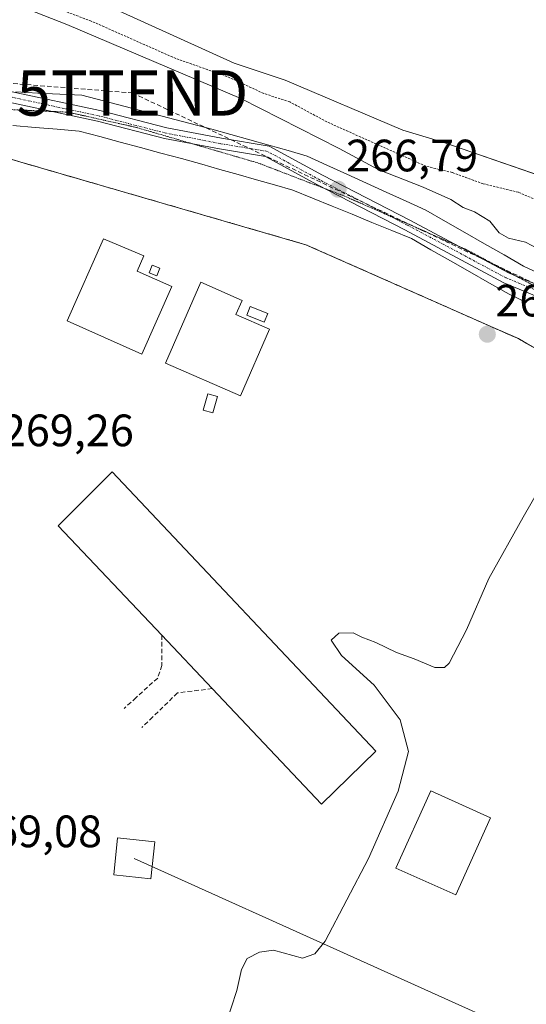
# Model space of a CAD drawing. Units: metres. Extents: x 607104 to 608416, y 4669106 to 4671424.
# Drawn here: x 607819 to 607931, y 4670359 to 4670577 of the extents above; entities that cross this region are included whole.
import ezdxf
from ezdxf.enums import TextEntityAlignment as Align

# ---------------------------------------------------------------- set-up
doc = ezdxf.new("R2010")
doc.units = ezdxf.units.M
doc.header["$MEASUREMENT"] = 0
for name, pattern in [('TRAZO_Y_PUNTO', [1, 0.5, -0.25, 0, -0.25]), ('TRAZOS', [0.75, 0.5, -0.25]), ('TRAZOS2', [0.375, 0.25, -0.125]), ('TRAZOSX2', [1.5, 1, -0.5])]:
    doc.linetypes.add(name, pattern=pattern)
doc.layers.get('0').update_dxf_attribs({"lineweight": 5})
for name, color, linetype, lineweight in [('Carátula', 7, 'Continuous', 5), ('Conducción de hidrocarburos lineal', 6, 'TRAZOSX2', 0), ('Corriente natural Cxs', 5, 'Continuous', 13), ('Corriente natural superficial', 5, 'Continuous', 13), ('Curva de nivel auxiliar', 36, 'TRAZOS', 0), ('Curva de nivel normal', 36, 'Continuous', 0), ('Depósito de residuos', 6, 'Continuous', 0), ('Depósito de residuos Cxs', 6, 'Continuous', 0), ('Edificación industrial', 135, 'Continuous', 13), ('Edificación industrial Cxs', 135, 'Continuous', 13), ('Elemento construido', 1, 'Continuous', 0), ('Elemento construido Cxs', 1, 'Continuous', 0), ('Instalación de energía eléctrica', 135, 'TRAZOSX2', 0), ('Instalación de energía eléctrica Cxs', 135, 'Continuous', 0), ('Muro lineal', 1, 'TRAZOSX2', 13), ('Núcleo urbano', 19, 'Continuous', 0), ('Núcleo urbano CxS', 19, 'Continuous', 0), ('Pastizal CxS', 92, 'Continuous', 0), ('Pista no pavimentada', 254, 'Continuous', 13), ('Pista no pavimentada Cxs', 254, 'Continuous', 0), ('Pista pavimentada eje', 135, 'TRAZO_Y_PUNTO', 0), ('Punto de cota en terreno', 7, 'Continuous', 0), ('Recinto industrial', 135, 'TRAZOSX2', 0), ('Recinto industrial CxS', 135, 'Continuous', 0), ('Rótulo de punto de cota en terreno', 19, 'Continuous', 0), ('Suelo desnudo', 252, 'Continuous', 0), ('Suelo desnudo CxS', 43, 'Continuous', 0), ('Tendido', 6, 'Continuous', 0), ('Torre de tendido', 19, 'Continuous', 0), ('Torre de tendido Cxs', 19, 'Continuous', 0), ('Torre de tendido puntual', 7, 'Continuous', 0), ('Vía pecuaria', 92, 'Continuous', 13), ('Vía pecuaria CxS', 92, 'Continuous', 13), ('Vía pecuaria eje', 92, 'TRAZOS2', 0)]:
    doc.layers.add(name, color=color, linetype=linetype, lineweight=lineweight)
doc.styles.add('Arial', font='txt', dxfattribs={"height": 0.2})

# ---------------------------------------------------------------- blocks, each defined once
blk = doc.blocks.new('5PATER')
at = {"layer": 'Carátula', "linetype": 'Continuous', "lineweight": 5}
h = blk.add_hatch(color=250, dxfattribs=at)
edge = h.paths.add_edge_path()
edge.add_ellipse((0, 0.01), major_axis=(-1.33, -1.34), ratio=0.999422, start_angle=0, end_angle=360)
blk = doc.blocks.new('5TTEND')
blk.add_text('5TTEND', height=10).set_placement((0, 0), align=Align.MIDDLE_CENTER)

msp = doc.modelspace()

# ---------------------------------------------------------------- linework, layer by layer
at = {"layer": 'Conducción de hidrocarburos lineal', "color": 6, "linetype": 'TRAZOSX2', "lineweight": 0}
msp.add_polyline3d([(607713.84, 4670539.61, 268.57), (607769.4, 4670554.91, 269.25), (607781.48, 4670565.51, 268.33), (607843.71, 4670560.57, 267.37), (607980.37, 4670495.76, 265.42), (608016.14, 4670622.66, 261.99), (608055.76, 4670765.42, 265.43), (608166.37, 4670974.99, 263.98), (608383.12, 4671117.53, 264.14)], dxfattribs=at)
at = {"layer": 'Corriente natural Cxs', "color": 5, "linetype": 'Continuous', "lineweight": 13}
msp.add_polyline3d([(608209.55, 4670472.43, 260.33), (608126.17, 4670489.65, 260.21), (608035.2, 4670512.3, 260.46), (607978.2, 4670529, 260.68), (607968.17, 4670530.38, 261.3), (607912.28, 4670549.68, 261.33), (607903.38, 4670552.36, 261.15), (607877.41, 4670563.38, 261.04), (607866.14, 4670567.19, 261.27), (607820.23, 4670588.05, 260.36)], dxfattribs=at)
at = {"layer": 'Corriente natural superficial', "color": 5, "linetype": 'Continuous', "lineweight": 13}
msp.add_polyline3d([(608209.55, 4670472.43, 260.33), (608126.17, 4670489.65, 260.21), (608035.2, 4670512.3, 260.46), (607978.2, 4670529, 260.68), (607968.17, 4670530.38, 261.3), (607912.28, 4670549.68, 261.33), (607903.38, 4670552.36, 261.15), (607877.41, 4670563.38, 261.04), (607866.14, 4670567.19, 261.27), (607820.23, 4670588.05, 260.36)], dxfattribs=at)
at = {"layer": 'Curva de nivel auxiliar', "color": 36, "linetype": 'TRAZOS', "lineweight": 0}
msp.add_polyline3d([(607939.08, 4670534.26, 262.5), (607928.93, 4670538.64, 262.5), (607921.19, 4670540.5, 262.5), (607914.32, 4670543, 262.5), (607908.5, 4670544.4, 262.5), (607886.61, 4670554.2, 262.5), (607878.47, 4670558.59, 262.5), (607872.69, 4670560.47, 262.5), (607864.57, 4670564.23, 262.5), (607853.28, 4670568.19, 262.5), (607834.58, 4670576.46, 262.5), (607819.89, 4670581.94, 262.5)], dxfattribs=at)
at = {"layer": 'Curva de nivel normal', "color": 36, "linetype": 'Continuous', "lineweight": 0}
for points in [[(607933.29, 4670526.16, 265), (607930.49, 4670527.65, 265), (607926.72, 4670528.51, 265), (607924.72, 4670529.69, 265), (607922.6, 4670532.28, 265), (607919.26, 4670534.33, 265), (607916.75, 4670535.31, 265), (607914, 4670537.04, 265), (607907.94, 4670539.76, 265), (607897.97, 4670543.68, 265), (607889.32, 4670548.34, 265), (607867.64, 4670559.32, 265), (607829.22, 4670575.73, 265), (607817.38, 4670580.34, 265)], [(607939.66, 4670483.69, 270), (607930.02, 4670466.9, 270), (607922.37, 4670453.3, 270), (607917.49, 4670441.97, 270), (607913.64, 4670434.62, 270), (607912.63, 4670433.68, 270), (607910.47, 4670433.69, 270), (607905.94, 4670435.6, 270), (607902, 4670437, 270), (607897.48, 4670439.16, 270), (607894.34, 4670440.38, 270), (607892.46, 4670441.3, 270), (607889.29, 4670441.24, 270), (607887.59, 4670439.68, 270), (607889.9, 4670436.34, 270), (607897.08, 4670429.75, 270), (607902.8, 4670422.08, 270), (607904.65, 4670415.07, 270), (607902.37, 4670406.32, 270), (607895.8, 4670391.46, 270), (607886.24, 4670373.2, 270), (607884, 4670370.42, 270), (607881.29, 4670369.45, 270), (607874.89, 4670371.23, 270), (607871.79, 4670370.77, 270), (607869.02, 4670369.37, 270), (607867.82, 4670366.97, 270), (607866.78, 4670362.3, 270), (607864.22, 4670354.63, 270)]]:
    msp.add_polyline3d(points, dxfattribs=at)
at = {"layer": 'Depósito de residuos', "color": 6, "linetype": 'Continuous', "lineweight": 0}
for points in [[(607852.38, 4670517.85, 268.8), (607845.75, 4670502.9, 268.71), (607829.27, 4670510.21, 268.72), (607837.31, 4670528.35, 266.76), (607846.22, 4670524.56, 268.87), (607844.74, 4670521.23, 268.64), (607852.38, 4670517.85, 268.8)], [(607873.96, 4670508.41, 268.34), (607867.55, 4670493.68, 268.59), (607851.04, 4670500.87, 268.57), (607858.82, 4670518.76, 267.78), (607867.9, 4670514.75, 268.58), (607866.55, 4670511.63, 268.5), (607873.96, 4670508.41, 268.34)]]:
    msp.add_polyline3d(points, dxfattribs=at)
at = {"layer": 'Depósito de residuos Cxs', "color": 6, "linetype": 'Continuous', "lineweight": 0}
for points in [[(607852.38, 4670517.85, 268.8), (607845.75, 4670502.9, 268.71), (607829.27, 4670510.21, 268.72), (607837.31, 4670528.35, 266.76), (607846.22, 4670524.56, 268.87), (607844.74, 4670521.23, 268.64), (607852.38, 4670517.85, 268.8)], [(607873.96, 4670508.41, 268.34), (607867.55, 4670493.68, 268.59), (607851.04, 4670500.87, 268.57), (607858.82, 4670518.76, 267.78), (607867.9, 4670514.75, 268.58), (607866.55, 4670511.63, 268.5), (607873.96, 4670508.41, 268.34)]]:
    msp.add_polyline3d(points, close=True, dxfattribs=at)
at = {"layer": 'Edificación industrial', "color": 135, "linetype": 'Continuous', "lineweight": 13}
for points in [[(607850.18, 4670440.8, 281.07), (607827.33, 4670464.98, 278.89), (607839.23, 4670476.85, 276.21), (607897.48, 4670415.19, 280.69)], [(607861.34, 4670428.98, 279.31), (607850.18, 4670440.8, 281.07)], [(607897.48, 4670415.19, 280.69), (607885.44, 4670403.44, 279.87), (607861.34, 4670428.98, 279.31)], [(607922.79, 4670400.41, 275.02), (607915.11, 4670383.4, 274.79), (607901.89, 4670389.36, 274.66), (607909.57, 4670406.38, 276.26), (607922.79, 4670400.41, 275.02)]]:
    msp.add_polyline3d(points, dxfattribs=at)
at = {"layer": 'Edificación industrial Cxs', "color": 135, "linetype": 'Continuous', "lineweight": 13}
for points in [[(607897.48, 4670415.19, 280.69), (607885.44, 4670403.44, 279.87), (607861.34, 4670428.98, 279.31), (607850.18, 4670440.8, 281.07), (607827.33, 4670464.98, 278.89), (607839.23, 4670476.85, 276.21), (607897.48, 4670415.19, 280.69)], [(607922.79, 4670400.41, 275.02), (607915.11, 4670383.4, 274.79), (607901.89, 4670389.36, 274.67), (607909.57, 4670406.38, 276.26), (607922.79, 4670400.41, 275.02)]]:
    msp.add_polyline3d(points, close=True, dxfattribs=at)
at = {"layer": 'Elemento construido', "color": 1, "linetype": 'Continuous', "lineweight": 0}
for points in [[(607849.75, 4670521.87, 270.92), (607849.1, 4670520.18, 270.85), (607847.42, 4670520.83, 270.28), (607848.06, 4670522.52, 270.76), (607849.75, 4670521.87, 270.92)], [(607873.59, 4670511.86, 270.85), (607872.82, 4670509.94, 269.91), (607868.93, 4670511.49, 269.54), (607869.7, 4670513.42, 270.67), (607873.59, 4670511.86, 270.85)], [(607862.5, 4670493.52, 270.94), (607861.46, 4670489.89, 270.74), (607859.34, 4670490.5, 269.66), (607860.37, 4670494.13, 271.38), (607862.5, 4670493.52, 270.94)]]:
    msp.add_polyline3d(points, dxfattribs=at)
at = {"layer": 'Elemento construido Cxs', "color": 1, "linetype": 'Continuous', "lineweight": 0}
for points in [[(607849.75, 4670521.87, 270.92), (607849.1, 4670520.18, 270.85), (607847.42, 4670520.83, 270.28), (607848.06, 4670522.52, 270.76), (607849.75, 4670521.87, 270.92)], [(607873.59, 4670511.86, 270.85), (607872.82, 4670509.94, 269.91), (607868.93, 4670511.49, 269.54), (607869.7, 4670513.42, 270.67), (607873.59, 4670511.86, 270.85)], [(607862.5, 4670493.52, 270.94), (607861.46, 4670489.89, 270.74), (607859.34, 4670490.5, 269.66), (607860.37, 4670494.13, 271.38), (607862.5, 4670493.52, 270.94)]]:
    msp.add_polyline3d(points, close=True, dxfattribs=at)
at = {"layer": 'Instalación de energía eléctrica', "color": 135, "linetype": 'TRAZOSX2', "lineweight": 0}
msp.add_polyline3d([(607725.28, 4670463.85, 269.47), (607748.23, 4670511.26, 269.25), (607755.75, 4670526.81, 269.19), (607758.59, 4670531.48, 269.18), (607761.98, 4670535.76, 269.28), (607765.88, 4670539.59, 269.32), (607770.21, 4670542.91, 269.38), (607774.93, 4670545.67, 269.4), (607779.94, 4670547.84, 269.38), (607785.19, 4670549.37, 269.27), (607790.58, 4670550.24, 269.12), (607795.38, 4670550.42, 269.05), (607796.04, 4670550.44, 269.05), (607801.48, 4670549.98, 268.98), (607806.82, 4670548.84, 268.96), (607882, 4670527.05, 268.23), (607923.35, 4670508.76, 268.17), (607928.92, 4670506.3, 268.16), (607929.16, 4670506.16, 268.17), (607949.26, 4670494.59, 268.23), (607994.5, 4670468.54, 268.31), (608000.99, 4670464.8, 268.31)], dxfattribs=at)
at = {"layer": 'Instalación de energía eléctrica Cxs', "color": 135, "linetype": 'Continuous', "lineweight": 0}
msp.add_polyline3d([(607806.82, 4670548.84, 268.96), (607882, 4670527.05, 268.23), (607923.35, 4670508.76, 268.17), (607928.92, 4670506.3, 268.16), (607929.16, 4670506.16, 268.17), (607949.26, 4670494.59, 268.23), (607994.5, 4670468.54, 268.31), (608000.99, 4670464.8, 268.31), (608041.46, 4670440.37, 268.46), (608053.17, 4670433.31, 269.14), (608053.46, 4670433.13, 269.14), (608061.13, 4670428.5, 269.6), (608105.83, 4670401.32, 271.39), (608108.05, 4670399.97, 271.51), (608111.62, 4670397.71, 271.7), (608120.6, 4670392.03, 272.13), (608156, 4670369.63, 273.97)], dxfattribs=at)
at = {"layer": 'Muro lineal', "color": 1, "linetype": 'TRAZOSX2', "lineweight": 13}
for points in [[(608156, 4670369.63, 274.09), (608108.05, 4670399.97, 271.51), (608061.13, 4670428.5, 269.65), (608000.99, 4670464.8, 268.52), (607928.92, 4670506.3, 268.32), (607882, 4670527.05, 268.42), (607806.82, 4670548.84, 269.05), (607801.48, 4670549.98, 269.15), (607796.04, 4670550.44, 269.26), (607790.58, 4670550.24, 269.51), (607785.19, 4670549.37, 269.44), (607779.94, 4670547.84, 269.57), (607774.93, 4670545.67, 269.55), (607770.21, 4670542.91, 269.73), (607765.88, 4670539.59, 269.37), (607761.98, 4670535.76, 269.48), (607758.59, 4670531.48, 269.35), (607755.75, 4670526.81, 269.27), (607748.23, 4670511.26, 269.57), (607713.47, 4670439.45, 269.67), (607690.13, 4670389.94, 270.07)], [(607850.18, 4670440.8, 281.07), (607850.18, 4670434.12, 269.83), (607849.28, 4670431.33, 269.54), (607844.5, 4670427, 269.83), (607841.85, 4670424.59, 280.04)], [(607861.34, 4670428.98, 279.31), (607853.66, 4670428.05, 269.89), (607848.19, 4670422.72, 269.04), (607845.76, 4670420.37, 271.5)]]:
    msp.add_polyline3d(points, dxfattribs=at)
at = {"layer": 'Núcleo urbano', "color": 19, "linetype": 'Continuous', "lineweight": 0}
msp.add_polyline3d([(607806.82, 4670548.84, 268.96), (607882, 4670527.05, 268.23), (607923.35, 4670508.76, 268.17), (607928.92, 4670506.3, 268.16), (607929.16, 4670506.16, 268.17), (607949.26, 4670494.59, 268.23), (607994.5, 4670468.54, 268.31), (608000.99, 4670464.8, 268.31), (608041.46, 4670440.37, 268.46), (608053.17, 4670433.31, 269.14), (608053.46, 4670433.13, 269.14), (608061.13, 4670428.5, 269.6), (608105.83, 4670401.32, 271.39), (608108.05, 4670399.97, 271.51), (608111.62, 4670397.71, 271.7), (608120.6, 4670392.03, 272.13), (608156, 4670369.63, 273.97)], dxfattribs=at)
at = {"layer": 'Núcleo urbano CxS', "color": 19, "linetype": 'Continuous', "lineweight": 0}
msp.add_polyline3d([(607724.8, 4670594.55, 266.64), (607765.38, 4670565.7, 268.28), (607785.02, 4670553.37, 269.19), (607795.38, 4670550.42, 269.05), (607796.04, 4670550.44, 269.05), (607801.48, 4670549.98, 268.98), (607806.82, 4670548.84, 268.96), (607882, 4670527.05, 268.23), (607923.35, 4670508.76, 268.17), (607928.92, 4670506.3, 268.16), (607929.16, 4670506.16, 268.17), (607949.26, 4670494.59, 268.23), (607994.5, 4670468.54, 268.31), (608000.99, 4670464.8, 268.31), (608041.46, 4670440.37, 268.46), (608053.17, 4670433.31, 269.14), (608053.46, 4670433.13, 269.14), (608061.13, 4670428.5, 269.6), (608105.83, 4670401.32, 271.39), (608108.05, 4670399.97, 271.51), (608111.62, 4670397.71, 271.7), (608120.6, 4670392.03, 272.13), (608156, 4670369.63, 273.97)], dxfattribs=at)
at = {"layer": 'Pastizal CxS', "color": 92, "linetype": 'Continuous', "lineweight": 0}
for points in [[(608156, 4670369.63, 273.97), (608120.6, 4670392.03, 272.13), (608111.62, 4670397.71, 271.7), (608108.05, 4670399.97, 271.51), (608105.83, 4670401.32, 271.39), (608061.13, 4670428.5, 269.6), (608053.46, 4670433.13, 269.14), (608053.17, 4670433.31, 269.14), (608041.46, 4670440.37, 268.46), (608000.99, 4670464.8, 268.31), (607994.5, 4670468.54, 268.31), (607949.26, 4670494.59, 268.23), (607929.16, 4670506.16, 268.17), (607928.92, 4670506.3, 268.16), (607923.35, 4670508.76, 268.17), (607882, 4670527.05, 268.23), (607806.82, 4670548.84, 268.96), (607801.48, 4670549.98, 268.98), (607796.04, 4670550.44, 269.05), (607795.38, 4670550.42, 269.05), (607785.02, 4670553.37, 269.19), (607765.38, 4670565.7, 268.28), (607724.8, 4670594.55, 266.64)], [(607820.23, 4670588.05, 260.36), (607866.14, 4670567.19, 261.27), (607877.41, 4670563.38, 261.04), (607903.38, 4670552.36, 261.15), (607912.28, 4670549.68, 261.33), (607959.3, 4670533.44, 261.01), (607968.17, 4670530.38, 261.3), (607973.57, 4670529.64, 260.88), (607978.2, 4670529, 260.68), (608000.43, 4670522.49, 260.37), (608035.2, 4670512.3, 260.46), (608100.52, 4670496.04, 260.18), (608126.17, 4670489.65, 260.21), (608143.73, 4670486.02, 260.16), (608209.55, 4670472.43, 260.33)], [(607820.23, 4670588.05, 260.36), (607866.14, 4670567.19, 261.27), (607877.41, 4670563.38, 261.04), (607903.38, 4670552.36, 261.15), (607912.28, 4670549.68, 261.33), (607959.3, 4670533.44, 261.01), (607968.17, 4670530.38, 261.3), (607973.57, 4670529.64, 260.88), (607978.2, 4670529, 260.68), (608000.43, 4670522.49, 260.37), (608035.2, 4670512.3, 260.46), (608100.52, 4670496.04, 260.18), (608126.17, 4670489.65, 260.21), (608143.73, 4670486.02, 260.16), (608209.55, 4670472.43, 260.33)], [(607806.82, 4670548.84, 268.96), (607882, 4670527.05, 268.23), (607923.35, 4670508.76, 268.17), (607928.92, 4670506.3, 268.16), (607929.16, 4670506.16, 268.17), (607949.26, 4670494.59, 268.23), (607994.5, 4670468.54, 268.31), (608000.99, 4670464.8, 268.31), (608041.46, 4670440.37, 268.46), (608053.17, 4670433.31, 269.14), (608053.46, 4670433.13, 269.14), (608061.13, 4670428.5, 269.6), (608105.83, 4670401.32, 271.39), (608108.05, 4670399.97, 271.51), (608111.62, 4670397.71, 271.7), (608120.6, 4670392.03, 272.13), (608156, 4670369.63, 273.97)]]:
    msp.add_polyline3d(points, dxfattribs=at)
at = {"layer": 'Pista no pavimentada', "color": 254, "linetype": 'Continuous', "lineweight": 13}
for points in [[(607817.12, 4670560.85, 267.91), (607836.52, 4670556.68, 267.48), (607851.32, 4670552.88, 267.3), (607863.34, 4670550.56, 267.11), (607873.89, 4670548.84, 266.8), (607885.7, 4670542.39, 266.76), (607904.96, 4670532.45, 266.64), (607926.72, 4670520.83, 266.6), (607945.15, 4670513.2, 266.81), (607956.04, 4670506.8, 266.55), (607976.13, 4670493.9, 266.53), (607998.3, 4670482.07, 266.71), (608026.02, 4670467.9, 267.05), (608042.98, 4670459.2, 267.08), (608056.98, 4670451.14, 267.49), (608070.59, 4670443.28, 267.73), (608082.55, 4670434.31, 268.54), (608093.35, 4670424.35, 269.56), (608102.82, 4670416.77, 270.12), (608119.69, 4670404.75, 271.05), (608137.87, 4670393.76, 272.07), (608161.84, 4670378.28, 273.35)], [(608160.47, 4670376.3, 273.37), (608136.6, 4670391.73, 272.29), (608118.37, 4670402.75, 271.28), (608101.37, 4670414.86, 270.34), (608091.79, 4670422.52, 269.7), (608081.01, 4670432.46, 268.74), (608069.26, 4670441.27, 267.91), (608055.78, 4670449.07, 267.43), (608041.83, 4670457.09, 267.34), (608024.93, 4670465.76, 267.28), (607997.19, 4670479.94, 267.04), (607974.91, 4670491.83, 267.04), (607954.78, 4670504.75, 266.83), (607944.08, 4670511.05, 266.96), (607925.69, 4670518.66, 266.76), (607903.84, 4670530.32, 266.94), (607884.58, 4670540.27, 266.85), (607873.1, 4670546.53, 266.92), (607862.91, 4670548.2, 267.08), (607850.8, 4670550.53, 267.32), (607835.97, 4670554.35, 267.5), (607816.42, 4670558.55, 267.98), (607803.36, 4670558.76, 268.33), (607793.35, 4670556.22, 268.82)]]:
    msp.add_polyline3d(points, dxfattribs=at)
at = {"layer": 'Pista no pavimentada Cxs', "color": 254, "linetype": 'Continuous', "lineweight": 0}
for points in [[(607817.12, 4670560.85, 267.91), (607836.52, 4670556.68, 267.48), (607851.32, 4670552.88, 267.3), (607863.34, 4670550.56, 267.11), (607873.89, 4670548.84, 266.8), (607885.7, 4670542.39, 266.76), (607904.96, 4670532.45, 266.64), (607926.72, 4670520.83, 266.6), (607945.15, 4670513.2, 266.81), (607956.04, 4670506.8, 266.55), (607976.13, 4670493.9, 266.53), (607998.3, 4670482.07, 266.71), (608026.02, 4670467.9, 267.05), (608042.98, 4670459.2, 267.08), (608056.98, 4670451.14, 267.49), (608070.59, 4670443.28, 267.73), (608082.55, 4670434.31, 268.54), (608093.35, 4670424.35, 269.56), (608102.82, 4670416.77, 270.12), (608119.69, 4670404.75, 271.05), (608137.87, 4670393.76, 272.07), (608161.84, 4670378.28, 273.35)], [(608160.47, 4670376.3, 273.37), (608136.6, 4670391.73, 272.29), (608118.37, 4670402.75, 271.28), (608101.37, 4670414.86, 270.34), (608091.79, 4670422.52, 269.7), (608081.01, 4670432.46, 268.74), (608069.26, 4670441.27, 267.91), (608055.78, 4670449.07, 267.43), (608041.83, 4670457.09, 267.34), (608024.93, 4670465.76, 267.28), (607997.19, 4670479.94, 267.04), (607974.91, 4670491.83, 267.04), (607954.78, 4670504.75, 266.83), (607944.08, 4670511.05, 266.96), (607925.69, 4670518.66, 266.76), (607903.84, 4670530.32, 266.94), (607884.58, 4670540.27, 266.85), (607873.1, 4670546.53, 266.92), (607862.91, 4670548.2, 267.08), (607850.8, 4670550.53, 267.32), (607835.97, 4670554.35, 267.5), (607816.42, 4670558.55, 267.98)]]:
    msp.add_polyline3d(points, dxfattribs=at)
at = {"layer": 'Pista pavimentada eje', "color": 135, "linetype": 'TRAZO_Y_PUNTO', "lineweight": 0}
msp.add_polyline3d([(608161.15, 4670377.29, 273.36), (608137.23, 4670392.74, 272.19), (608119.03, 4670403.75, 271.18), (608102.1, 4670415.82, 270.25), (608092.57, 4670423.44, 269.64), (608081.78, 4670433.38, 268.61), (608069.92, 4670442.27, 267.81), (608056.38, 4670450.11, 267.46), (608042.41, 4670458.15, 267.21), (608025.47, 4670466.83, 267.15), (607997.75, 4670481.01, 266.88), (607975.52, 4670492.86, 266.79), (607955.41, 4670505.77, 266.69), (607944.62, 4670512.12, 266.87), (607926.2, 4670519.74, 266.65), (607904.4, 4670531.39, 266.78), (607885.14, 4670541.33, 266.8), (607873.5, 4670547.68, 266.88), (607863.13, 4670549.38, 267.08), (607851.06, 4670551.71, 267.31), (607836.24, 4670555.52, 267.49), (607816.56, 4670559.75, 267.95), (607803.22, 4670559.96, 268.27), (607794.56, 4670557.76, 268.67)], dxfattribs=at)
at = {"layer": 'Recinto industrial', "color": 135, "linetype": 'TRAZOSX2', "lineweight": 0}
msp.add_polyline3d([(607725.28, 4670463.85, 269.47), (607748.23, 4670511.26, 269.25), (607755.75, 4670526.81, 269.19), (607758.59, 4670531.48, 269.18), (607761.98, 4670535.76, 269.28), (607765.88, 4670539.59, 269.32), (607770.21, 4670542.91, 269.38), (607774.93, 4670545.67, 269.4), (607779.94, 4670547.84, 269.38), (607785.19, 4670549.37, 269.27), (607790.58, 4670550.24, 269.12), (607795.38, 4670550.42, 269.05), (607796.04, 4670550.44, 269.05), (607801.48, 4670549.98, 268.98), (607806.82, 4670548.84, 268.96), (607882, 4670527.05, 268.23), (607923.35, 4670508.76, 268.17), (607928.92, 4670506.3, 268.16), (607929.16, 4670506.16, 268.17), (607949.26, 4670494.59, 268.23), (607994.5, 4670468.54, 268.31), (608000.99, 4670464.8, 268.31)], dxfattribs=at)
at = {"layer": 'Recinto industrial CxS', "color": 135, "linetype": 'Continuous', "lineweight": 0}
msp.add_polyline3d([(607806.82, 4670548.84, 268.96), (607882, 4670527.05, 268.23), (607923.35, 4670508.76, 268.17), (607928.92, 4670506.3, 268.16), (607929.16, 4670506.16, 268.17), (607949.26, 4670494.59, 268.23), (607994.5, 4670468.54, 268.31), (608000.99, 4670464.8, 268.31), (608000.99, 4670464.8, 268.31), (608041.46, 4670440.37, 268.46), (608053.17, 4670433.31, 269.14), (608053.46, 4670433.13, 269.14), (608061.13, 4670428.5, 269.6), (608105.83, 4670401.32, 271.39), (608108.05, 4670399.97, 271.51), (608111.62, 4670397.71, 271.7), (608120.6, 4670392.03, 272.13), (608156, 4670369.63, 273.97)], dxfattribs=at)
at = {"layer": 'Suelo desnudo', "color": 252, "linetype": 'Continuous', "lineweight": 0}
msp.add_polyline3d([(607820.23, 4670588.05, 260.36), (607866.14, 4670567.19, 261.27), (607877.41, 4670563.38, 261.04), (607903.38, 4670552.36, 261.15), (607912.28, 4670549.68, 261.33), (607959.3, 4670533.44, 261.01), (607968.17, 4670530.38, 261.3), (607973.57, 4670529.64, 260.88), (607978.2, 4670529, 260.68), (608000.43, 4670522.49, 260.37), (608035.2, 4670512.3, 260.46), (608100.52, 4670496.04, 260.18), (608126.17, 4670489.65, 260.21), (608143.73, 4670486.02, 260.16), (608209.55, 4670472.43, 260.33)], dxfattribs=at)
at = {"layer": 'Suelo desnudo CxS', "color": 43, "linetype": 'Continuous', "lineweight": 0}
msp.add_polyline3d([(608209.55, 4670472.43, 260.33), (608143.73, 4670486.02, 260.16), (608126.17, 4670489.65, 260.21), (608100.52, 4670496.04, 260.18), (608035.2, 4670512.3, 260.46), (608000.43, 4670522.49, 260.37), (607978.2, 4670529, 260.68), (607973.57, 4670529.64, 260.88), (607968.17, 4670530.38, 261.3), (607959.3, 4670533.44, 261.01), (607912.28, 4670549.68, 261.33), (607903.38, 4670552.36, 261.15), (607877.41, 4670563.38, 261.04), (607866.14, 4670567.19, 261.27), (607820.23, 4670588.05, 260.36)], dxfattribs=at)
at = {"layer": 'Tendido', "color": 6, "linetype": 'Continuous', "lineweight": 0}
msp.add_polyline3d([(607844.11, 4670391.49, 269.32), (607944.08, 4670346.42, 271.18), (608163.39, 4670355.6, 274.65), (608395.91, 4670285.31, 264.72)], dxfattribs=at)
at = {"layer": 'Torre de tendido', "color": 19, "linetype": 'Continuous', "lineweight": 0}
msp.add_polyline3d([(607848.64, 4670395.15, 269.46), (607847.78, 4670386.96, 269.48), (607839.57, 4670387.83, 269.41), (607840.44, 4670396.02, 269.42), (607848.64, 4670395.15, 269.46)], dxfattribs=at)
at = {"layer": 'Torre de tendido Cxs', "color": 19, "linetype": 'Continuous', "lineweight": 0}
msp.add_polyline3d([(607848.64, 4670395.15, 269.46), (607847.78, 4670386.96, 269.48), (607839.57, 4670387.83, 269.41), (607840.44, 4670396.02, 269.42), (607848.64, 4670395.15, 269.46)], close=True, dxfattribs=at)
at = {"layer": 'Vía pecuaria', "color": 92, "linetype": 'Continuous', "lineweight": 13}
for points in [[(607817.99, 4670560.81, 267.89), (607822.83, 4670560.56, 267.81), (607827.68, 4670560.31, 267.67), (607832.52, 4670560.06, 267.52), (607837.31, 4670558.82, 267.46), (607842.1, 4670557.57, 267.42), (607846.88, 4670556.32, 267.31), (607851.67, 4670555.08, 267.29), (607856.46, 4670553.83, 267.12), (607861.25, 4670552.58, 267.16), (607865.45, 4670551.4, 267.11), (607869.66, 4670550.21, 267), (607873.86, 4670549.02, 266.78), (607878.06, 4670547.83, 266.67), (607882.27, 4670546.65, 266.41), (607886.64, 4670544.65, 266.35), (607891.02, 4670542.65, 266.43), (607895.39, 4670540.65, 266.02), (607899.77, 4670538.65, 266.4), (607904.14, 4670536.65, 266.21), (607908.52, 4670534.65, 266.15), (607912.83, 4670532.18, 266.19), (607917.14, 4670529.72, 266.19), (607921.46, 4670527.26, 266.31), (607925.77, 4670524.8, 266.28), (607930.08, 4670522.33, 266.26), (607934.01, 4670520.5, 266.2)], [(607930.75, 4670514.29, 267.45), (607926.86, 4670516.11, 267.23), (607922.55, 4670518.57, 267.47), (607918.24, 4670521.03, 267.34), (607913.94, 4670523.49, 267.31), (607909.63, 4670525.95, 267.3), (607905.32, 4670528.41, 267), (607900.95, 4670530.2, 267.19), (607896.58, 4670531.98, 267.06), (607892.21, 4670533.77, 267.03), (607887.83, 4670535.55, 267.03), (607883.46, 4670537.34, 267.05), (607879.09, 4670539.13, 267.03), (607875.08, 4670540.27, 267.19), (607871.07, 4670541.42, 267.37), (607867.06, 4670542.56, 267.21), (607863.04, 4670543.7, 267.19), (607859.03, 4670544.85, 267.37), (607854.52, 4670546.07, 267.53), (607850.01, 4670547.28, 267.53), (607845.49, 4670548.5, 267.41), (607840.98, 4670549.72, 267.45), (607836.47, 4670550.93, 267.51), (607831.96, 4670552.15, 267.68), (607827.07, 4670552.56, 267.98), (607822.19, 4670552.96, 268.25), (607817.31, 4670553.37, 268.52)]]:
    msp.add_polyline3d(points, dxfattribs=at)
at = {"layer": 'Vía pecuaria CxS', "color": 92, "linetype": 'Continuous', "lineweight": 13}
for points in [[(607817.99, 4670560.81, 267.89), (607822.83, 4670560.56, 267.81), (607827.68, 4670560.31, 267.67), (607832.52, 4670560.06, 267.52), (607837.31, 4670558.82, 267.46), (607842.1, 4670557.57, 267.42), (607846.88, 4670556.32, 267.31), (607851.67, 4670555.08, 267.29), (607856.46, 4670553.83, 267.12), (607861.25, 4670552.58, 267.16), (607865.45, 4670551.4, 267.11), (607869.66, 4670550.21, 267), (607873.86, 4670549.02, 266.78), (607878.06, 4670547.83, 266.67), (607882.27, 4670546.65, 266.41), (607886.64, 4670544.65, 266.35), (607891.02, 4670542.65, 266.43), (607895.39, 4670540.65, 266.02), (607899.77, 4670538.65, 266.4), (607904.14, 4670536.65, 266.21), (607908.52, 4670534.65, 266.15), (607912.83, 4670532.18, 266.19), (607917.14, 4670529.72, 266.19), (607921.46, 4670527.26, 266.31), (607925.77, 4670524.8, 266.28), (607930.08, 4670522.33, 266.26), (607934.01, 4670520.5, 266.2)], [(607930.75, 4670514.29, 267.45), (607926.86, 4670516.11, 267.23), (607922.55, 4670518.57, 267.47), (607918.24, 4670521.03, 267.34), (607913.94, 4670523.49, 267.31), (607909.63, 4670525.95, 267.3), (607905.32, 4670528.41, 267), (607900.95, 4670530.2, 267.19), (607896.58, 4670531.98, 267.06), (607892.21, 4670533.77, 267.03), (607887.83, 4670535.55, 267.03), (607883.46, 4670537.34, 267.05), (607879.09, 4670539.13, 267.03), (607875.08, 4670540.27, 267.19), (607871.07, 4670541.42, 267.37), (607867.06, 4670542.56, 267.21), (607863.04, 4670543.7, 267.19), (607859.03, 4670544.85, 267.37), (607854.52, 4670546.07, 267.53), (607850.01, 4670547.28, 267.53), (607845.49, 4670548.5, 267.41), (607840.98, 4670549.72, 267.45), (607836.47, 4670550.93, 267.51), (607831.96, 4670552.15, 267.68), (607827.07, 4670552.56, 267.98), (607822.19, 4670552.96, 268.25), (607817.31, 4670553.37, 268.52)]]:
    msp.add_polyline3d(points, dxfattribs=at)
at = {"layer": 'Vía pecuaria eje', "color": 92, "linetype": 'TRAZOS2', "lineweight": 0}
for points in [[(607826.03, 4670556.48, 267.82), (607824.55, 4670556.55, 267.88), (607819.63, 4670556.78, 268.06), (607814.7, 4670557, 268.21), (607809.78, 4670557.22, 268.32), (607804.86, 4670557.45, 268.42), (607800.85, 4670558.12, 268.46), (607800.67, 4670558.15, 268.46), (607797.9, 4670558.61, 268.51), (607796.47, 4670558.85, 268.53), (607794.96, 4670559.1, 268.55), (607794.17, 4670559.23, 268.56), (607792.28, 4670559.55, 268.58), (607789.13, 4670560.08, 268.61)], [(607856.94, 4670549.35, 267.16), (607853.51, 4670550.35, 267.25), (607849.04, 4670551.66, 267.34), (607844.57, 4670552.96, 267.38), (607840.79, 4670553.81, 267.43), (607837.02, 4670554.65, 267.48), (607833.24, 4670555.49, 267.55), (607829.47, 4670556.33, 267.67), (607826.03, 4670556.48, 267.82)], [(607900.31, 4670533.5, 266.59), (607899.37, 4670533.91, 266.6), (607894.9, 4670535.87, 266.72), (607890.42, 4670537.83, 266.78), (607886.62, 4670539.29, 266.83), (607886.08, 4670539.5, 266.84), (607882.82, 4670540.75, 266.87), (607879.02, 4670542.2, 266.9), (607875.21, 4670543.66, 266.95), (607871.41, 4670545.12, 267.01), (607866.94, 4670546.43, 267.03), (607862.46, 4670547.73, 267.1), (607857.99, 4670549.04, 267.15), (607856.94, 4670549.35, 267.16)], [(607915.3, 4670526.92, 266.7), (607912.79, 4670528.02, 266.67), (607908.32, 4670529.99, 266.67), (607903.85, 4670531.95, 266.74), (607900.31, 4670533.5, 266.59)], [(607939.18, 4670514.37, 266.61), (607938.94, 4670514.5, 266.61), (607934.6, 4670516.81, 266.74), (607930.27, 4670519.13, 266.55), (607928.33, 4670520.16, 266.53), (607925.94, 4670521.44, 266.67), (607921.6, 4670523.75, 266.55), (607917.27, 4670526.06, 266.62), (607915.3, 4670526.92, 266.7)]]:
    msp.add_polyline3d(points, dxfattribs=at)

# ---------------------------------------------------------------- block references
at = {"layer": 'Punto de cota en terreno', "linetype": 'Continuous', "lineweight": 0}
for p in [(607889.13, 4670539.31, 266.79), (607922.07, 4670507.27, 268.3)]:
    msp.add_blockref('5PATER', p, dxfattribs=at)
at = {"layer": 'Torre de tendido puntual', "linetype": 'Continuous', "lineweight": 0}
msp.add_blockref('5TTEND', (607843.71, 4670560.57, 267.36), dxfattribs=at)

# ---------------------------------------------------------------- texts
at = {"layer": 'Rótulo de punto de cota en terreno', "color": 19, "linetype": 'Continuous', "lineweight": 0, "style": 'Arial'}
for s, p in [('266,79', (607890.89, 4670541.07)), ('268,3', (607923.83, 4670509.03)), ('269,26', (607814.86, 4670480.35)), ('269,08', (607807.85, 4670391.77))]:
    msp.add_text(s, height=7, dxfattribs=at).set_placement(p, align=Align.BOTTOM_LEFT)

doc.saveas('drawing.dxf')
